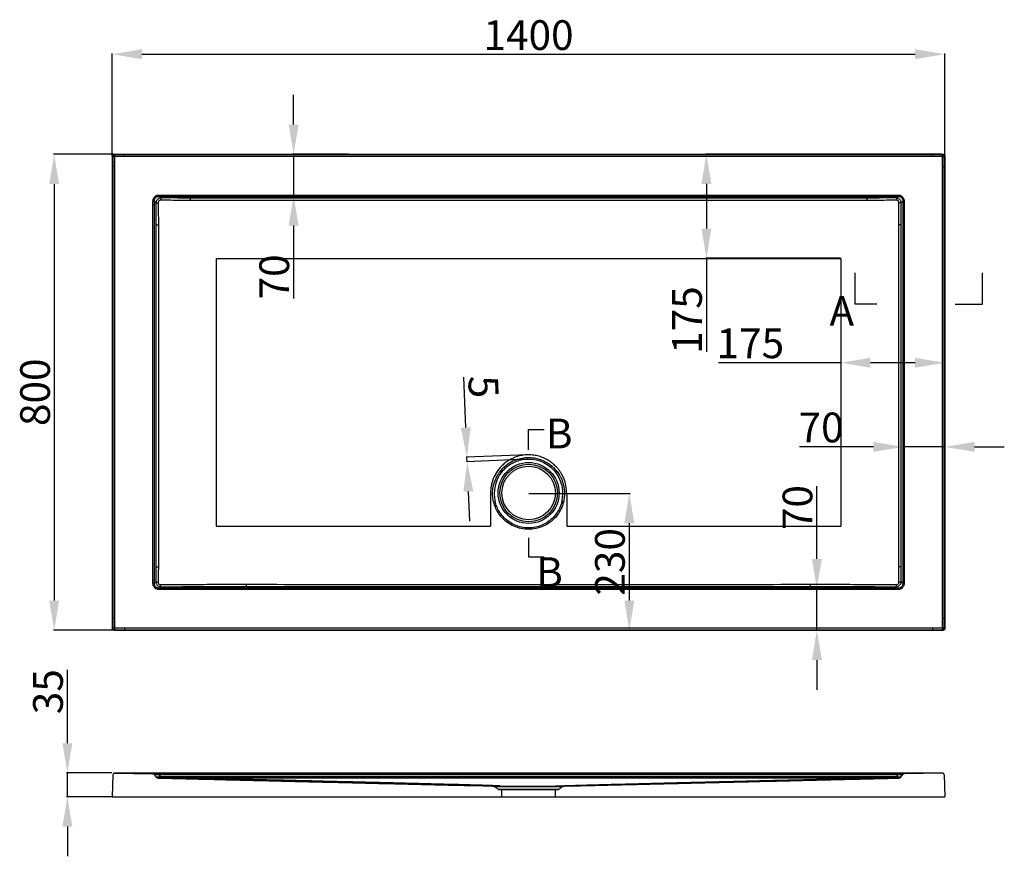
# Model space of a CAD drawing. Units: millimetres. Extents: x 1262 to 4405, y 831 to 3273.
# Drawn here: x 1305 to 2961, y 1867 to 3273 of the extents above; entities that cross this region are included whole.
import ezdxf

# ---------------------------------------------------------------- set-up
doc = ezdxf.new("R2010")
doc.units = ezdxf.units.MM
doc.styles.get("Standard").update_dxf_attribs({"font": 'arial.ttf'})
doc.dimstyles.new('ISO-25', dxfattribs={"dimtxt": 40, "dimasz": 30, "dimexe": 1.25, "dimexo": 0.625, "dimtad": 1, "dimdsep": 46, "dimtxsty": 'Standard', "dimcen": 2.5, "dimadec": 0, "dimazin": 0, "dimtfac": 1, "dimtmove": 0, "dimatfit": 3, "dimfxl": 0, "dimarcsym": 0})

# ---------------------------------------------------------------- blocks, each defined once
blk = doc.blocks.new('*D24')
at = {"color": 0, "lineweight": -2}
for p, q in [((2161.6, 2476.5), (2331.7, 2476.5)), ((2330.5, 2296.5), (2330.5, 2426.5)), ((2161.6, 2246.5), (2331.7, 2246.5))]:
    blk.add_line(p, q, dxfattribs=at)
at = {"color": 0}
for points in [[(2322.1, 2426.5), (2338.8, 2426.5), (2330.5, 2476.5)], [(2322.1, 2296.5), (2338.8, 2296.5), (2330.5, 2246.5)]]:
    blk.add_solid(points, dxfattribs=at)
at = {"layer": 'Defpoints', "color": 0}
for p in [(2161, 2476.5), (2330.5, 2476.5), (2161, 2246.5)]:
    blk.add_point(p, dxfattribs=at)
at = {"color": 0, "insert": (2304.3, 2361.5), "char_height": 50, "attachment_point": 5, "rotation": 90}
blk.add_mtext('230', dxfattribs=at)
blk = doc.blocks.new('*D25')
at = {"color": 0, "lineweight": -2}
for p, q in [((2645.8, 2366.5), (2645.8, 2488.8)), ((2462.6, 2316.5), (2647.1, 2316.5)), ((2645.8, 2246.5), (2645.8, 2316.5)), ((2462.6, 2246.5), (2647.1, 2246.5)), ((2645.8, 2196.5), (2645.8, 2146.5))]:
    blk.add_line(p, q, dxfattribs=at)
at = {"color": 0}
for points in [[(2637.5, 2366.5), (2654.2, 2366.5), (2645.8, 2316.5)], [(2637.5, 2196.5), (2654.2, 2196.5), (2645.8, 2246.5)]]:
    blk.add_solid(points, dxfattribs=at)
at = {"layer": 'Defpoints', "color": 0}
for p in [(2462, 2316.5), (2645.8, 2316.5), (2462, 2246.5)]:
    blk.add_point(p, dxfattribs=at)
at = {"color": 0, "insert": (2619.7, 2452.7), "char_height": 50, "attachment_point": 5, "rotation": 90}
blk.add_mtext('70', dxfattribs=at)
blk = doc.blocks.new('*D26')
at = {"color": 0, "lineweight": -2}
for p, q in [((2741, 2554.7), (2616.7, 2554.7)), ((2791, 2400.2), (2791, 2556)), ((2861, 2554.7), (2791, 2554.7)), ((2861, 2400.2), (2861, 2556)), ((2911, 2554.7), (2961, 2554.7))]:
    blk.add_line(p, q, dxfattribs=at)
at = {"color": 0}
for points in [[(2741, 2563.1), (2741, 2546.4), (2791, 2554.7)], [(2911, 2563.1), (2911, 2546.4), (2861, 2554.7)]]:
    blk.add_solid(points, dxfattribs=at)
at = {"layer": 'Defpoints', "color": 0}
for p in [(2791, 2554.7), (2791, 2399.6), (2861, 2399.6)]:
    blk.add_point(p, dxfattribs=at)
at = {"color": 0, "insert": (2652.9, 2580.9), "char_height": 50, "attachment_point": 5}
blk.add_mtext('70', dxfattribs=at)
blk = doc.blocks.new('*D27')
at = {"color": 0, "lineweight": -2}
for p, q in [((1766, 3096.5), (1766, 3146.5)), ((1858.1, 3046.5), (1764.8, 3046.5)), ((1766, 3046.5), (1766, 2976.5)), ((1858.1, 2976.5), (1764.8, 2976.5)), ((1766, 2926.5), (1766, 2804.2))]:
    blk.add_line(p, q, dxfattribs=at)
at = {"color": 0}
for points in [[(1757.7, 3096.5), (1774.4, 3096.5), (1766, 3046.5)], [(1757.7, 2926.5), (1774.4, 2926.5), (1766, 2976.5)]]:
    blk.add_solid(points, dxfattribs=at)
at = {"layer": 'Defpoints', "color": 0}
for p in [(1858.7, 3046.5), (1766, 2976.5), (1858.7, 2976.5)]:
    blk.add_point(p, dxfattribs=at)
at = {"color": 0, "insert": (1739.9, 2840.4), "char_height": 50, "attachment_point": 5, "rotation": 90}
blk.add_mtext('70', dxfattribs=at)
blk = doc.blocks.new('*D28')
at = {"color": 0, "lineweight": -2}
for p, q in [((1385.6, 2056.7), (1385.6, 2179.9)), ((1460.4, 2006.7), (1384.3, 2006.7)), ((1385.6, 1966.7), (1385.6, 2006.7)), ((1460.4, 1966.7), (1384.3, 1966.7)), ((1385.6, 1916.7), (1385.6, 1866.7))]:
    blk.add_line(p, q, dxfattribs=at)
at = {"color": 0}
for points in [[(1377.2, 2056.7), (1393.9, 2056.7), (1385.6, 2006.7)], [(1377.2, 1916.7), (1393.9, 1916.7), (1385.6, 1966.7)]]:
    blk.add_solid(points, dxfattribs=at)
at = {"layer": 'Defpoints', "color": 0}
for p in [(1385.6, 2006.7), (1461, 2006.7), (1461, 1966.7)]:
    blk.add_point(p, dxfattribs=at)
at = {"color": 0, "insert": (1359.4, 2143.3), "char_height": 50, "attachment_point": 5, "rotation": 90}
blk.add_mtext('35', dxfattribs=at)
blk = doc.blocks.new('*D40')
at = {"color": 0, "lineweight": -2}
for p, q in [((2855.5, 3046.6), (2458.9, 3046.6)), ((2460.1, 2996.6), (2460.1, 2921.6)), ((2685.5, 2871.6), (2458.9, 2871.6)), ((2460.1, 2871.6), (2460.1, 2714.2))]:
    blk.add_line(p, q, dxfattribs=at)
at = {"color": 0}
for points in [[(2451.8, 2996.6), (2468.5, 2996.6), (2460.1, 3046.6)], [(2451.8, 2921.6), (2468.5, 2921.6), (2460.1, 2871.6)]]:
    blk.add_solid(points, dxfattribs=at)
at = {"layer": 'Defpoints', "color": 0}
for p in [(2460.1, 3046.6), (2856.1, 3046.6), (2686.1, 2871.6)]:
    blk.add_point(p, dxfattribs=at)
at = {"color": 0, "insert": (2434, 2767.9), "char_height": 50, "attachment_point": 5, "rotation": 90}
blk.add_mtext('175', dxfattribs=at)
blk = doc.blocks.new('*D41')
at = {"color": 0, "lineweight": -2}
for p, q in [((2861.1, 2906.6), (2861.1, 2694.8)), ((2686, 2736.6), (2686, 2694.8)), ((2686, 2696.1), (2480.3, 2696.1)), ((2811.1, 2696.1), (2736, 2696.1))]:
    blk.add_line(p, q, dxfattribs=at)
at = {"color": 0}
for points in [[(2736, 2704.4), (2736, 2687.8), (2686, 2696.1)], [(2811.1, 2704.4), (2811.1, 2687.8), (2861.1, 2696.1)]]:
    blk.add_solid(points, dxfattribs=at)
at = {"layer": 'Defpoints', "color": 0}
for p in [(2861.1, 2907.2), (2686, 2737.2), (2861.1, 2696.1)]:
    blk.add_point(p, dxfattribs=at)
at = {"color": 0, "insert": (2534, 2722.3), "char_height": 50, "attachment_point": 5}
blk.add_mtext('175', dxfattribs=at)
blk = doc.blocks.new('*D42')
at = {"color": 0, "lineweight": -2}
for p, q in [((2055.4, 2587.3), (2052, 2671.7)), ((2159.6, 2541.5), (2056.2, 2537.3)), ((2159.9, 2533.8), (2056.5, 2529.7)), ((2057.7, 2529.7), (2057.4, 2537.4)), ((2059.7, 2479.8), (2061.7, 2429.8))]:
    blk.add_line(p, q, dxfattribs=at)
at = {"color": 0}
for points in [[(2063.7, 2587.7), (2047.1, 2587), (2057.4, 2537.4)], [(2068.1, 2480.1), (2051.4, 2479.4), (2057.7, 2529.7)]]:
    blk.add_solid(points, dxfattribs=at)
at = {"layer": 'Defpoints', "color": 0}
for p in [(2160.2, 2541.5), (2160.5, 2533.9), (2057.7, 2529.7)]:
    blk.add_point(p, dxfattribs=at)
at = {"color": 0, "insert": (2078.8, 2655.5), "char_height": 50, "attachment_point": 5, "rotation": 272.2944}
blk.add_mtext('5', dxfattribs=at)

msp = doc.modelspace()

# ---------------------------------------------------------------- linework, layer by layer
at = {"color": 0}
for p, q in [((1461.018, 3044.135), (1461.018, 3215.894)), ((1511.018, 3214.644), (2811.018, 3214.644)), ((2861.018, 3044.135), (2861.018, 3215.894)), ((1463.392, 3046.509), (1362.125, 3046.509)), ((1363.375, 2996.509), (1363.375, 2296.509)), ((2710.473, 2794.826), (2710.473, 2847.381)), ((2924.303, 2794.826), (2924.303, 2847.381)), ((2746.903, 2794.826), (2710.473, 2794.826)), ((2878.369, 2794.826), (2924.303, 2794.826)), ((2161.018, 2583.903), (2187.305, 2583.903)), ((2161.018, 2549.891), (2161.018, 2583.903)), ((2161.05, 2401.677), (2161.05, 2369.666)), ((2161.05, 2369.666), (2187.337, 2369.666)), ((1463.392, 2246.509), (1362.125, 2246.509))]:
    msp.add_line(p, q, dxfattribs=at)
at = {"color": 0, "linetype": 'Continuous'}
for p, q in [((1464.988, 3045.538), (1464.017, 3046.509)), ((1464.017, 3046.509), (2858.019, 3046.509)), ((2857.048, 3045.538), (2858.019, 3046.509)), ((1461.018, 3043.51), (1461.018, 2249.508)), ((1461.989, 3042.539), (1461.018, 3043.51)), ((1481.525, 3042.477), (1481.525, 3045.54)), ((2840.511, 3045.54), (1481.525, 3045.54)), ((2840.511, 3042.477), (1481.525, 3042.477)), ((2840.511, 3042.477), (2840.511, 3045.54)), ((2860.047, 3042.539), (2861.018, 3043.51)), ((2861.018, 3043.51), (2861.018, 2249.508)), ((1461.987, 3026.002), (1461.987, 2267.016)), ((1465.05, 3026.002), (1461.987, 3026.002)), ((1465.05, 3026.002), (1465.05, 2267.016)), ((2856.986, 3026.002), (2860.049, 3026.002)), ((2856.986, 2267.016), (2856.986, 3026.002)), ((2860.049, 2267.016), (2860.049, 3026.002)), ((1534.387, 2965.002), (1531.883, 2967.506)), ((1542.514, 2973.147), (1540.021, 2975.644)), ((1545.99, 2978.012), (1545.99, 2975.635)), ((1545.99, 2978.012), (2776.046, 2978.012)), ((1545.99, 2975.635), (2776.046, 2975.635)), ((1591.966, 2972.95), (1591.966, 2969.03)), ((2730.07, 2972.95), (2730.07, 2969.03)), ((2776.046, 2978.012), (2776.046, 2975.635)), ((2779.518, 2973.147), (2782.015, 2975.644)), ((2787.648, 2965.002), (2790.152, 2967.506)), ((1529.515, 2331.481), (1529.515, 2961.537)), ((1529.515, 2961.537), (1531.892, 2961.537)), ((1531.892, 2331.481), (1531.892, 2961.537)), ((2792.521, 2961.537), (2790.144, 2961.537)), ((2790.144, 2961.537), (2790.144, 2331.481)), ((2792.521, 2961.537), (2792.521, 2331.481)), ((1534.565, 2927.849), (1538.517, 2927.849)), ((2787.471, 2927.849), (2783.519, 2927.849)), ((2112.907, 2513.131), (2115.04, 2511.506)), ((2114.378, 2514.987), (2116.447, 2513.282)), ((2207.691, 2514.946), (2205.621, 2513.243)), ((2209.106, 2513.16), (2206.975, 2511.534)), ((2102.289, 2462.183), (2104.871, 2462.814)), ((2102.402, 2461.73), (2102.289, 2462.183)), ((2102.402, 2461.73), (2104.979, 2462.377)), ((2219.634, 2461.729), (2217.056, 2462.377)), ((2219.747, 2462.184), (2217.165, 2462.814)), ((2219.747, 2462.184), (2219.634, 2461.73)), ((1534.566, 2353.274), (1538.515, 2353.274)), ((2787.47, 2353.274), (2783.52, 2353.274)), ((1529.515, 2331.481), (1531.892, 2331.481)), ((1531.883, 2325.512), (1534.167, 2327.795)), ((1540.021, 2317.375), (1542.199, 2319.552)), ((1686.799, 2320.205), (1686.798, 2323.742)), ((2635.237, 2320.205), (2635.238, 2323.742)), ((2779.834, 2319.552), (2782.015, 2317.375)), ((2787.869, 2327.795), (2790.152, 2325.512)), ((2792.521, 2331.481), (2790.144, 2331.481)), ((1545.99, 2315.006), (1545.99, 2317.383)), ((2776.046, 2317.383), (1545.99, 2317.383)), ((2776.046, 2315.006), (1545.99, 2315.006)), ((2776.046, 2315.006), (2776.046, 2317.383)), ((1465.05, 2267.016), (1461.987, 2267.016)), ((2856.986, 2267.016), (2860.049, 2267.016)), ((1461.989, 2250.479), (1461.018, 2249.508)), ((1464.988, 2247.48), (1464.017, 2246.509)), ((1464.017, 2246.509), (2858.019, 2246.509)), ((1481.525, 2250.541), (1481.525, 2247.478)), ((1481.525, 2250.541), (2840.511, 2250.541)), ((1481.525, 2247.478), (2840.511, 2247.478)), ((2840.511, 2250.541), (2840.511, 2247.478)), ((2857.048, 2247.48), (2858.019, 2246.509)), ((2860.047, 2250.479), (2861.018, 2249.508)), ((1461.987, 2003.657), (1461.018, 1966.664)), ((1465.05, 2006.578), (1529.515, 2005.196)), ((2840.511, 2006.578), (1481.525, 2006.578)), ((1481.525, 2006.578), (1545.99, 2005.196)), ((1534.566, 2000.197), (1531.892, 2003.941)), ((1542.514, 2000.457), (1540.021, 2003.952)), ((1545.99, 2005.196), (1545.99, 2003.941)), ((1545.99, 2005.196), (2776.046, 2005.196)), ((1545.99, 2003.941), (2776.046, 2003.941)), ((2840.511, 2006.578), (2776.046, 2005.196)), ((2776.046, 2005.196), (2776.046, 2003.941)), ((2779.518, 2000.457), (2782.015, 2003.952)), ((2782.003, 2005.208), (2782.007, 2005.048)), ((2782.007, 2005.048), (2782.015, 2003.952)), ((2787.47, 2000.197), (2790.144, 2003.941)), ((2856.986, 2006.578), (2792.521, 2005.196)), ((2860.049, 2003.657), (2861.018, 1966.664)), ((1591.966, 2000.182), (1591.966, 1998.091)), ((2730.07, 2000.182), (2730.07, 1998.091)), ((2068.505, 1985.463), (2100.572, 1984.699)), ((2103.226, 1983.86), (2116.447, 1983.852)), ((2109.76, 1979.504), (2212.276, 1979.504)), ((2112.533, 1978.664), (2209.502, 1978.664)), ((2113.011, 1984.691), (2114.221, 1984.692)), ((2205.621, 1983.852), (2218.81, 1983.86)), ((2207.691, 1984.691), (2209.106, 1984.691)), ((1461.018, 1966.664), (2861.018, 1966.664))]:
    msp.add_line(p, q, dxfattribs=at)
at = {"color": 1, "linetype": 'Continuous'}
for p, q in [((1636.018, 2871.509), (1636.018, 2421.509)), ((1636.018, 2871.509), (2686.018, 2871.509)), ((2686.018, 2871.509), (2686.018, 2421.509)), ((1636.018, 2421.509), (2097.145, 2421.509)), ((2225.144, 2421.509), (2686.018, 2421.509))]:
    msp.add_line(p, q, dxfattribs=at)
at = {"color": 1}
for p, q in [((2097.145, 2477.287), (2097.145, 2421.509)), ((2225.144, 2476.372), (2225.144, 2421.509))]:
    msp.add_line(p, q, dxfattribs=at)
at = {"color": 0, "linetype": 'Continuous'}
msp.add_lwpolyline([(1540.032, 2005.208), (1540.029, 2005.048), (1540.021, 2003.952)], dxfattribs=at)
for radius in [51.26, 48.486, 45]:
    msp.add_circle((2161.149, 2477.287), radius, dxfattribs=at)
for centre, radius, start, end in [((2161.018, 2476.509), 57.782, 140.47537, 194.153735), ((2161.018, 2476.509), 57.793, 345.845585, 39.47432), ((1464.985, 2003.578), 3, 88.772421, 178.5), ((1529.45, 2002.197), 3, 35.537678, 88.772421), ((2792.585, 2002.197), 3, 91.227579, 144.462322), ((2857.05, 2003.578), 3, 1.5, 91.227579)]:
    msp.add_arc(centre, radius, start, end, dxfattribs=at)
at = {"color": 1, "linetype": 'Continuous'}
msp.add_arc((2161.149, 2477.287), 64, 359.369547, 22.789894, dxfattribs=at)
at = {"color": 0, "linetype": 'Continuous'}
for points, start_tangent, end_tangent in [([(1461.018, 3043.51), (1461.896, 3045.631), (1464.017, 3046.509)], (0, 1), (1, 0)), ([(2858.019, 3046.509), (2860.14, 3045.631), (2861.018, 3043.51)], (1, 0), (0, -1)), ([(1461.989, 3042.539), (1461.987, 3034.271), (1461.987, 3026.002)], (-0.00028049, -0.99999996), (0, -1)), ([(1464.988, 3045.538), (1463.736, 3045.263), (1462.556, 3044.292), (1461.989, 3042.539)], (-0.99999977, -0.00068523), (-0.00068523, -0.99999977)), ([(1465.02, 3042.507), (1463.529, 3042.511), (1461.989, 3042.539)], (-0.99664659, -0.08182651), (-0.38709088, -0.92204157)), ([(1465.02, 3042.507), (1465.015, 3043.998), (1464.988, 3045.538)], (0.08183076, 0.99664624), (0.92206034, 0.38704616)), ([(1481.525, 3045.54), (1476.012, 3045.54), (1470.5, 3045.539), (1464.988, 3045.538)], (-1, 0), (-0.99999996, -0.00028049)), ([(1481.525, 3042.477), (1476.023, 3042.488), (1470.521, 3042.497), (1465.02, 3042.507)], (-0.99999811, 0.00194634), (-0.99999861, 0.0016663)), ([(1465.02, 3042.507), (1465.034, 3034.255), (1465.05, 3026.002)], (0.0016663, -0.99999861), (0.00194634, -0.99999811)), ([(2857.048, 3045.538), (2848.78, 3045.54), (2840.511, 3045.54)], (-0.99999996, 0.00028049), (-1, 0)), ([(2857.016, 3042.507), (2848.764, 3042.493), (2840.511, 3042.477)], (-0.99999861, -0.0016663), (-0.99999811, -0.00194634)), ([(2857.016, 3042.507), (2857.02, 3043.998), (2857.048, 3045.538)], (-0.08182651, 0.99664659), (-0.92204157, 0.38709088)), ([(2856.986, 3026.002), (2856.996, 3031.504), (2857.006, 3037.005), (2857.016, 3042.507)], (0.00194634, 0.99999811), (0.0016663, 0.99999861)), ([(2857.016, 3042.507), (2858.506, 3042.511), (2860.047, 3042.539)], (0.99664624, -0.08183076), (0.38704616, -0.92206034)), ([(2860.047, 3042.539), (2859.772, 3043.791), (2858.801, 3044.971), (2857.048, 3045.538)], (-0.00068523, 0.99999977), (-0.99999977, 0.00068523)), ([(2860.049, 3026.002), (2860.049, 3031.515), (2860.048, 3037.027), (2860.047, 3042.539)], (0, 1), (-0.00028049, 0.99999996)), ([(1529.495, 2967.495), (1529.555, 2968.842), (1529.736, 2970.072), (1530.402, 2972.227), (1531.405, 2974.011), (1532.707, 2975.471), (1534.319, 2976.636), (1536.265, 2977.485), (1538.644, 2977.968), (1540.032, 2978.032)], (-0.0047611, 0.99998867), (0.99998867, -0.00476057)), ([(1529.495, 2967.495), (1531.233, 2967.502), (1531.883, 2967.509)], (0.9999959, 0.00286243), (0.99989146, 0.01473313)), ([(1529.515, 2961.537), (1529.507, 2964.516), (1529.495, 2967.495)], (-0.00194634, 0.99999811), (-0.0047399, 0.99998877)), ([(1531.883, 2967.506), (1531.936, 2969.63), (1532.365, 2971.379), (1533.096, 2972.801), (1534.092, 2973.937), (1535.363, 2974.812), (1536.928, 2975.405), (1540.021, 2975.644)], (-0.07336625, 0.99730507), (0.99730508, -0.07336599)), ([(1531.892, 2961.537), (1531.89, 2964.522), (1531.883, 2967.506)], (0, 1), (-0.00279346, 0.9999961)), ([(1542.515, 2973.147), (1540.474, 2972.635), (1538.706, 2971.766), (1537.036, 2970.426), (1535.61, 2968.564), (1535.067, 2967.478), (1534.655, 2966.297), (1534.387, 2965.002)], (-0.99044286, -0.13792368), (-0.13713702, -0.99055209)), ([(1534.387, 2965.002), (1536.857, 2965.05), (1538.391, 2965.068)], (0.99960319, 0.02816846), (0.99995304, 0.00969104)), ([(1534.387, 2965.002), (1534.486, 2952.605), (1534.545, 2940.22), (1534.565, 2927.849)], (0.00951972, -0.99995469), (0.00000349, -1)), ([(1542.463, 2969.157), (1540.814, 2968.883), (1539.48, 2968.028), (1538.577, 2966.464), (1538.391, 2965.068)], (-0.99997901, 0.00647862), (0.00811367, -0.99996708)), ([(1538.391, 2965.068), (1538.472, 2952.649), (1538.514, 2940.242), (1538.517, 2927.849)], (0.0081084, -0.99996713), (-0.00140099, -0.99999902)), ([(1540.032, 2978.032), (1540.025, 2976.294), (1540.018, 2975.644)], (-0.00286212, -0.9999959), (-0.01473406, -0.99989145)), ([(1540.021, 2975.644), (1543.005, 2975.637), (1545.99, 2975.635)], (0.9999961, -0.00279347), (1, 0)), ([(1540.032, 2978.032), (1543.011, 2978.02), (1545.99, 2978.012)], (0.99998877, -0.0047399), (0.99999811, -0.00194634)), ([(1542.517, 2973.147), (1542.478, 2970.686), (1542.463, 2969.157)], (-0.02337742, -0.99972671), (-0.0080727, -0.99996742)), ([(1591.966, 2969.03), (1575.492, 2969.029), (1558.99, 2969.071), (1542.463, 2969.157)], (-0.99999902, -0.00139843), (-0.99997888, 0.00649891)), ([(1591.966, 2972.95), (1575.51, 2972.972), (1559.027, 2973.038), (1542.514, 2973.147)], (-1, 0.00000735), (-0.9999688, 0.00789941)), ([(2730.07, 2972.95), (2359.189, 2972.948), (1969.214, 2972.948), (1591.966, 2972.95)], (-1, -0.00000736), (-1, 0.00000736)), ([(2730.07, 2969.03), (2359.189, 2969.034), (1969.214, 2969.034), (1591.966, 2969.03)], (-1, 0.00001312), (-1, -0.00001312)), ([(2779.518, 2973.147), (2763.009, 2973.038), (2746.526, 2972.972), (2730.07, 2972.95)], (-0.9999688, -0.00789941), (-1, -0.00000735)), ([(2779.573, 2969.157), (2763.045, 2969.071), (2746.544, 2969.029), (2730.07, 2969.03)], (-0.99997888, -0.00649891), (-0.99999902, 0.00139843)), ([(2776.046, 2978.012), (2779.025, 2978.02), (2782.003, 2978.032)], (0.99999811, 0.00194634), (0.99998877, 0.0047399)), ([(2776.046, 2975.635), (2779.03, 2975.637), (2782.015, 2975.644)], (1, 0), (0.9999961, 0.00279346)), ([(2787.648, 2965.002), (2787.139, 2967.048), (2786.272, 2968.818), (2784.936, 2970.49), (2783.077, 2971.919), (2781.993, 2972.465), (2780.813, 2972.878), (2779.518, 2973.147)], (-0.13680538, 0.99059795), (-0.99040794, 0.13817419)), ([(2779.518, 2973.147), (2779.558, 2970.686), (2779.573, 2969.157)], (0.02337657, -0.99972673), (0.00807317, -0.99996741)), ([(2783.644, 2965.068), (2783.374, 2966.72), (2782.524, 2968.06), (2780.966, 2968.968), (2779.573, 2969.157)], (0.00808863, 0.99996729), (-0.99997884, -0.00650469)), ([(2782.003, 2978.032), (2783.351, 2977.972), (2784.581, 2977.791), (2786.735, 2977.125), (2788.52, 2976.122), (2789.98, 2974.82), (2791.145, 2973.208), (2791.994, 2971.261), (2792.477, 2968.883), (2792.541, 2967.495)], (0.99998867, 0.0047611), (-0.00476057, -0.99998867)), ([(2782.003, 2978.032), (2782.011, 2976.294), (2782.018, 2975.644)], (0.00286243, -0.9999959), (0.01473313, -0.99989146)), ([(2782.015, 2975.644), (2784.139, 2975.591), (2785.887, 2975.161), (2787.31, 2974.431), (2788.446, 2973.435), (2789.321, 2972.164), (2789.913, 2970.599), (2790.152, 2967.506)], (0.99730506, 0.07336625), (-0.07336598, -0.99730509)), ([(2783.519, 2927.849), (2783.521, 2940.242), (2783.563, 2952.649), (2783.644, 2965.068)], (-0.00140099, 0.99999902), (0.00810839, 0.99996713)), ([(2787.648, 2965.002), (2785.179, 2965.05), (2783.644, 2965.068)], (-0.99960317, 0.02816928), (-0.99995305, 0.00969058)), ([(2787.471, 2927.849), (2787.49, 2940.22), (2787.55, 2952.605), (2787.648, 2965.002)], (0.00000349, 1), (0.00951972, 0.99995469)), ([(2790.152, 2967.506), (2790.146, 2964.522), (2790.144, 2961.537)], (-0.00279347, -0.9999961), (0, -1)), ([(2792.541, 2967.495), (2790.803, 2967.502), (2790.152, 2967.509)], (-0.9999959, 0.00286212), (-0.99989145, 0.01473406)), ([(2792.541, 2967.495), (2792.529, 2964.516), (2792.521, 2961.537)], (-0.0047399, -0.99998877), (-0.00194634, -0.99999811)), ([(1534.565, 2927.849), (1534.566, 2738.216), (1534.566, 2546.766), (1534.566, 2353.274)], (0.0000035, -1), (-0.00000133, -1)), ([(1538.517, 2927.849), (1538.516, 2738.216), (1538.515, 2546.766), (1538.515, 2353.274)], (-0.0000062, -1), (0.00000235, -1)), ([(2783.52, 2353.274), (2783.52, 2546.993), (2783.52, 2738.501), (2783.519, 2927.849)], (0.00000235, 1), (-0.0000062, 1)), ([(2787.47, 2353.274), (2787.47, 2546.993), (2787.47, 2738.501), (2787.471, 2927.849)], (-0.00000133, 1), (0.0000035, 1)), ([(2114.223, 2514.87), (2121.627, 2522.371), (2130.336, 2528.591), (2140.016, 2533.181), (2150.341, 2535.99), (2161.018, 2536.938)], (0.63697712, 0.77088271), (1, 0.00009444)), ([(2116.447, 2513.282), (2123.367, 2520.349), (2131.684, 2526.307), (2140.933, 2530.71), (2150.806, 2533.408), (2161.018, 2534.319)], (0.63605836, 0.77164095), (1, 0.00007785)), ([(2161.018, 2536.938), (2174.241, 2535.478), (2186.823, 2531.166), (2198.152, 2524.214), (2207.691, 2514.946)], (0.99999997, -0.00025124), (0.63638336, -0.77137294)), ([(2161.018, 2534.319), (2173.665, 2532.916), (2185.693, 2528.777), (2196.514, 2522.113), (2205.621, 2513.243)], (0.99999998, -0.00020755), (0.63545007, -0.77214196)), ([(2102.289, 2462.183), (2100.78, 2471.46), (2100.662, 2479.858), (2101.553, 2487.381), (2103.162, 2494.038), (2105.256, 2499.863), (2107.656, 2504.929), (2110.234, 2509.319), (2113.037, 2513.301)], (-0.23665095, 0.97159473), (0.60526983, 0.79602038)), ([(2113.011, 2513.301), (2113.885, 2514.381), (2114.126, 2514.901)], (0.65206727, 0.75816112), (0.30462106, 0.95247363)), ([(2207.691, 2514.946), (2209.106, 2513.161)], (0.63543548, -0.77215397), (0.60655995, -0.79503775)), ([(2209.106, 2513.161), (2211.393, 2509.944), (2213.639, 2506.279), (2215.799, 2502.084), (2217.793, 2497.277), (2219.508, 2491.783), (2220.788, 2485.544), (2221.432, 2478.544), (2221.193, 2470.766), (2219.747, 2462.184)], (0.6057589, -0.79564826), (-0.23665342, -0.97159413)), ([(2161.018, 2416.38), (2148.54, 2417.642), (2136.422, 2421.489), (2125.466, 2427.746), (2116.348, 2435.861), (2109.675, 2444.65), (2105.179, 2453.378), (2102.402, 2461.73)], (-0.99999994, 0.00034379), (-0.2454772, 0.96940236)), ([(2161.018, 2418.457), (2149.003, 2419.754), (2137.389, 2423.613), (2126.933, 2429.738), (2118.247, 2437.579), (2111.896, 2446.022), (2107.619, 2454.385), (2104.979, 2462.377)], (-0.99999996, 0.00027637), (-0.2437752, 0.96983177)), ([(2217.056, 2462.377), (2213.095, 2451.422), (2207.377, 2441.951), (2200.593, 2434.317), (2192.61, 2428.004), (2183.433, 2423.079), (2172.588, 2419.66), (2161.018, 2418.457)], (-0.24384965, -0.96981305), (-0.99999998, -0.00021485)), ([(2219.634, 2461.73), (2215.466, 2450.283), (2209.457, 2440.408), (2202.332, 2432.476), (2193.955, 2425.963), (2184.345, 2420.95), (2173.033, 2417.549), (2161.018, 2416.38)], (-0.24556229, -0.96938081), (-0.99999996, -0.00027421)), ([(1534.566, 2353.274), (1534.521, 2344.743), (1534.387, 2336.25), (1534.167, 2327.795)], (-0.00000151, -1), (-0.03121462, -0.9995127)), ([(1538.515, 2353.274), (1538.487, 2344.67), (1538.37, 2336.105), (1538.166, 2327.579)], (0.00192381, -0.99999815), (-0.02903154, -0.9995785)), ([(2783.87, 2327.579), (2783.666, 2336.105), (2783.549, 2344.67), (2783.52, 2353.274)], (-0.02903156, 0.9995785), (0.00192381, 0.99999815)), ([(2787.869, 2327.795), (2787.649, 2336.25), (2787.515, 2344.743), (2787.47, 2353.274)], (-0.03121464, 0.9995127), (-0.00000151, 1)), ([(1540.032, 2314.986), (1538.64, 2315.051), (1537.39, 2315.24), (1535.25, 2315.915), (1533.477, 2316.924), (1532.022, 2318.236), (1530.867, 2319.853), (1530.023, 2321.818), (1529.555, 2324.174), (1529.495, 2325.523)], (-0.99998866, -0.0047615), (0.00476051, 0.99998867)), ([(1529.495, 2325.523), (1529.507, 2328.502), (1529.515, 2331.481)], (0.0047399, 0.99998877), (0.00194634, 0.99999811)), ([(1529.495, 2325.523), (1531.233, 2325.516), (1531.883, 2325.509)], (0.9999959, -0.00286212), (0.99989145, -0.01473406)), ([(1540.021, 2317.375), (1537.844, 2317.435), (1536.108, 2317.872), (1534.695, 2318.608), (1533.564, 2319.613), (1532.698, 2320.887), (1532.11, 2322.469), (1531.883, 2325.512)], (-0.99730502, -0.07336687), (0.07336515, 0.99730515)), ([(1531.883, 2325.512), (1531.89, 2328.496), (1531.892, 2331.481)], (0.00279347, 0.9999961), (0, 1)), ([(1534.167, 2327.795), (1534.657, 2325.701), (1535.504, 2323.912), (1536.813, 2322.231), (1538.656, 2320.786), (1539.74, 2320.234), (1540.915, 2319.819), (1542.199, 2319.552)], (0.12277364, -0.9924347), (0.99049538, -0.13754601)), ([(1534.167, 2327.795), (1536.633, 2327.638), (1538.166, 2327.579)], (0.99575461, -0.09204759), (0.99949545, -0.03176248)), ([(1538.166, 2327.579), (1538.266, 2326.374), (1538.87, 2324.921), (1540.17, 2323.79), (1542.139, 2323.362)], (-0.02902043, -0.99957882), (0.99997557, 0.0069894)), ([(1542.139, 2323.362), (1590.449, 2323.629), (1638.694, 2323.756), (1686.798, 2323.742)], (0.99997559, 0.00698775), (0.9999985, -0.00173448)), ([(1542.199, 2319.552), (1542.156, 2321.9), (1542.139, 2323.362)], (-0.02621943, 0.99965621), (-0.00950378, 0.99995484)), ([(1542.199, 2319.552), (1590.488, 2319.911), (1638.714, 2320.128), (1686.799, 2320.205)], (0.99996074, 0.00886052), (0.99999999, 0.00015622)), ([(1686.798, 2323.742), (1891.52, 2323.681), (2076.875, 2323.639), (2252.281, 2323.64), (2434.938, 2323.682), (2635.238, 2323.742)], (0.99999996, -0.00029025), (0.99999996, 0.00029026)), ([(1686.799, 2320.205), (1891.52, 2320.238), (2076.875, 2320.259), (2252.28, 2320.259), (2434.937, 2320.237), (2635.237, 2320.205)], (0.99999999, 0.00015528), (0.99999999, -0.00015526)), ([(2635.237, 2320.205), (2683.318, 2320.128), (2731.546, 2319.911), (2779.834, 2319.552)], (0.99999999, -0.00015618), (0.99996074, -0.00886051)), ([(2635.238, 2323.742), (2683.338, 2323.756), (2731.585, 2323.629), (2779.897, 2323.362)], (0.9999985, 0.00173452), (0.99997559, -0.00698774)), ([(2779.834, 2319.552), (2781.87, 2320.063), (2783.624, 2320.937), (2785.284, 2322.294), (2786.695, 2324.191), (2787.225, 2325.294), (2787.619, 2326.488), (2787.869, 2327.795)], (0.99054998, 0.13715222), (0.12307601, 0.99239725)), ([(2779.837, 2319.552), (2779.88, 2321.9), (2779.897, 2323.362)], (0.02622064, 0.99965618), (0.0095031, 0.99995484)), ([(2779.897, 2323.362), (2781.531, 2323.642), (2782.847, 2324.524), (2783.504, 2325.533), (2783.87, 2327.579)], (0.99997575, -0.00696465), (-0.02903317, 0.99957845)), ([(2792.541, 2325.523), (2792.481, 2324.176), (2792.3, 2322.946), (2791.634, 2320.791), (2790.631, 2319.007), (2789.328, 2317.547), (2787.716, 2316.382), (2785.77, 2315.533), (2783.391, 2315.05), (2782.003, 2314.986)], (0.00476111, -0.99998867), (-0.99998867, 0.0047605)), ([(2790.152, 2325.512), (2790.099, 2323.388), (2789.67, 2321.639), (2788.94, 2320.217), (2787.943, 2319.08), (2786.673, 2318.206), (2785.107, 2317.613), (2782.015, 2317.375)], (0.07336627, -0.99730506), (-0.99730509, 0.07336593)), ([(2787.869, 2327.795), (2785.403, 2327.638), (2783.87, 2327.579)], (-0.99575458, -0.09204796), (-0.99949545, -0.03176232)), ([(2790.144, 2331.481), (2790.146, 2328.496), (2790.152, 2325.512)], (0, -1), (0.00279346, -0.9999961)), ([(2792.541, 2325.523), (2790.803, 2325.516), (2790.152, 2325.509)], (-0.9999959, -0.00286243), (-0.99989146, -0.01473313)), ([(2792.521, 2331.481), (2792.529, 2328.502), (2792.541, 2325.523)], (0.00194634, -0.99999811), (0.0047399, -0.99998877)), ([(1540.032, 2314.986), (1540.025, 2316.724), (1540.018, 2317.374)], (-0.00286254, 0.9999959), (-0.01473285, 0.99989147)), ([(1545.99, 2317.383), (1543.005, 2317.381), (1540.021, 2317.375)], (-1, 0), (-0.9999961, -0.00279346)), ([(1545.99, 2315.006), (1543.011, 2314.998), (1540.032, 2314.986)], (-0.99999811, -0.00194634), (-0.99998877, -0.0047399)), ([(2782.015, 2317.375), (2779.03, 2317.381), (2776.046, 2317.383)], (-0.9999961, 0.00279347), (-1, 0)), ([(2782.003, 2314.986), (2779.025, 2314.998), (2776.046, 2315.006)], (-0.99998877, 0.0047399), (-0.99999811, 0.00194634)), ([(2782.003, 2314.986), (2782.011, 2316.724), (2782.018, 2317.374)], (0.00286212, 0.9999959), (0.01473406, 0.99989145)), ([(1461.987, 2267.016), (1461.987, 2261.503), (1461.988, 2255.991), (1461.989, 2250.479)], (0, -1), (0.00028049, -0.99999996)), ([(1465.05, 2267.016), (1465.039, 2261.514), (1465.029, 2256.013), (1465.02, 2250.511)], (-0.00194634, -0.99999811), (-0.0016663, -0.99999861)), ([(2857.016, 2250.511), (2857.006, 2256.013), (2856.996, 2261.514), (2856.986, 2267.016)], (-0.0016663, 0.99999861), (-0.00194634, 0.99999811)), ([(2860.047, 2250.479), (2860.048, 2255.991), (2860.049, 2261.503), (2860.049, 2267.016)], (0.00028049, 0.99999996), (0, 1)), ([(1464.017, 2246.509), (1461.896, 2247.387), (1461.018, 2249.508)], (-1, 0), (0, 1)), ([(1465.02, 2250.511), (1463.529, 2250.507), (1461.989, 2250.479)], (-0.99664624, 0.08183076), (-0.38704616, 0.92206034)), ([(1461.989, 2250.479), (1462.264, 2249.227), (1463.235, 2248.047), (1464.988, 2247.48)], (0.00068523, -0.99999977), (0.99999977, -0.00068523)), ([(1465.02, 2250.511), (1465.015, 2249.02), (1464.988, 2247.48)], (0.08182651, -0.99664659), (0.92204157, -0.38709088)), ([(1464.988, 2247.48), (1473.256, 2247.478), (1481.525, 2247.478)], (0.99999996, -0.00028049), (1, 0)), ([(1465.02, 2250.511), (1473.272, 2250.525), (1481.525, 2250.541)], (0.99999861, 0.0016663), (0.99999811, 0.00194634)), ([(2840.511, 2250.541), (2846.013, 2250.53), (2851.514, 2250.521), (2857.016, 2250.511)], (0.99999811, -0.00194634), (0.99999861, -0.0016663)), ([(2840.511, 2247.478), (2846.023, 2247.478), (2851.536, 2247.479), (2857.048, 2247.48)], (1, 0), (0.99999996, 0.00028049)), ([(2857.016, 2250.511), (2857.02, 2249.02), (2857.048, 2247.48)], (-0.08183076, -0.99664624), (-0.92206034, -0.38704616)), ([(2857.016, 2250.511), (2858.506, 2250.507), (2860.047, 2250.479)], (0.99664659, 0.08182651), (0.38709088, 0.92204157)), ([(2857.048, 2247.48), (2858.3, 2247.755), (2859.48, 2248.726), (2860.047, 2250.479)], (0.99999977, 0.00068523), (0.00068523, 0.99999977)), ([(2861.018, 2249.508), (2860.14, 2247.387), (2858.019, 2246.509)], (0, -1), (-1, 0)), ([(1481.525, 2006.578), (1476.023, 2006.588), (1470.521, 2006.617), (1465.02, 2006.667)], (-1, 0.00004171), (-0.99994242, 0.01073152)), ([(1529.495, 2005.208), (1531.405, 2005.223), (1533.473, 2005.223)], (-0.76954113, 0.63859726), (0.99884737, 0.0479992)), ([(1531.883, 2003.952), (1533.561, 2004.354), (1535.363, 2004.317), (1536.106, 2004.28)], (-0.58125607, 0.8137207), (0.99820311, -0.05992123)), ([(1533.473, 2005.223), (1535.247, 2005.221)], (0.99884737, 0.04799919), (0.99990843, -0.01353286)), ([(1535.247, 2005.221), (1536.265, 2005.215)], (0.99990843, -0.01353286), (0.99999997, -0.00023241)), ([(1536.106, 2004.28), (1536.928, 2004.225), (1540.021, 2003.952)], (0.99820311, -0.05992123), (0.99473884, -0.10244334)), ([(1536.265, 2005.215), (1537.392, 2005.217), (1540.032, 2005.208)], (0.99999997, -0.00023242), (0.9999922, -0.00395071)), ([(1540.021, 2003.952), (1543.005, 2003.944), (1545.99, 2003.941)], (0.99999235, -0.00391083), (1, 0)), ([(1540.032, 2005.208), (1543.011, 2005.199), (1545.99, 2005.196)], (0.99999222, -0.00394503), (1, -0.00004171)), ([(2776.046, 2005.196), (2779.025, 2005.199), (2782.003, 2005.208)], (1, 0.00004171), (0.99999222, 0.00394503)), ([(2776.046, 2003.941), (2779.03, 2003.944), (2782.015, 2003.952)], (1, 0), (0.99999235, 0.00391083)), ([(2782.003, 2005.208), (2783.351, 2005.214)], (0.99999219, 0.00395096), (0.99999224, 0.00393846)), ([(2782.015, 2003.952), (2784.139, 2004.15), (2785.887, 2004.276)], (0.9947388, 0.1024437), (0.9989765, 0.04523229)), ([(2783.351, 2005.214), (2784.581, 2005.217), (2785.706, 2005.215)], (0.99999224, 0.00393844), (0.99999998, 0.00020762)), ([(2785.706, 2005.215), (2786.735, 2005.221)], (0.99999998, 0.00020763), (0.999909, 0.01349017)), ([(2785.887, 2004.276), (2787.911, 2004.354), (2790.152, 2003.952)], (0.9989765, 0.04523228), (-0.58125601, -0.81372074)), ([(2786.735, 2005.221), (2788.52, 2005.223), (2790.6, 2005.223), (2791.594, 2005.354)], (0.999909, 0.01349018), (0.99170613, 0.12852604)), ([(2857.016, 2006.667), (2848.764, 2006.6), (2840.511, 2006.578)], (-0.99994242, -0.01073152), (-1, -0.00004171)), ([(1534.566, 2000.197), (1536.293, 1998.685), (1538.515, 1998.105)], (0.58123819, -0.81373347), (0.99971568, -0.02384462)), ([(1537.036, 1999.827), (1534.59, 2000.225)], (-0.99910664, -0.04226018), (-0.75989196, 0.65004939)), ([(1536.857, 1998.616), (1538.391, 1998.354)], (0.94767833, -0.31922685), (0.99991737, -0.01285523)), ([(1538.706, 1999.904), (1537.036, 1999.827)], (-0.99725476, -0.07404697), (-0.99910664, -0.04226017)), ([(1542.463, 1998.364), (1540.814, 1998.379), (1538.4, 1998.339)], (-0.9999391, 0.0110364), (0.53800176, -0.84294372)), ([(1538.515, 1998.105), (1599.426, 1996.652), (1652.283, 1995.391), (1698.671, 1994.285), (1740.147, 1993.295), (1778.267, 1992.386), (1814.591, 1991.52), (1850.51, 1990.663), (1886.374, 1989.808), (1922.183, 1988.954), (1958.113, 1988.097), (1994.312, 1987.233), (2030.447, 1986.371), (2066.035, 1985.522), (2068.505, 1985.463)], (0.99971568, -0.02384462), (0.99971566, -0.02384514)), ([(1542.515, 2000.457), (1540.474, 2000.109), (1538.706, 1999.904)], (-0.98155903, -0.19115928), (-0.99725475, -0.07404698)), ([(1542.517, 2000.457), (1542.478, 1998.629), (1542.359, 1998.448)], (-0.01670039, -0.99986054), (-0.62795665, -0.77824832)), ([(1591.966, 1998.091), (1575.492, 1998.121), (1558.99, 1998.212), (1542.463, 1998.364)], (-1, -0.0000314), (-0.99993909, 0.01103672)), ([(1591.966, 2000.182), (1575.51, 2000.213), (1559.027, 2000.305), (1542.514, 2000.457)], (-1, 0.00001029), (-0.99993885, 0.01105885)), ([(2730.07, 2000.182), (2359.189, 2000.179), (1969.214, 2000.179), (1591.966, 2000.182)], (-1, -0.0000103), (-1, 0.0000103)), ([(2068.531, 1986.363), (2060.806, 1986.579), (2043.325, 1987.055), (2023.931, 1987.569), (2002.782, 1988.118), (1979.658, 1988.708), (1954.246, 1989.347), (1926.18, 1990.045), (1895.149, 1990.81), (1861.428, 1991.634), (1825.293, 1992.511), (1786.389, 1993.449), (1744.175, 1994.463), (1698.093, 1995.565), (1647.575, 1996.769), (1591.966, 1998.091)], (-0.99960031, 0.02827042), (-0.99971866, 0.02371923)), ([(2730.07, 1998.091), (2359.189, 1998.088), (1969.214, 1998.088), (1591.966, 1998.091)], (-1, -0.0000097), (-1, 0.00000969)), ([(2253.53, 1985.463), (2266.223, 1985.766), (2291.373, 1986.366), (2318.148, 1987.005), (2346.4, 1987.679), (2376.252, 1988.391), (2408.333, 1989.156), (2443.311, 1989.99), (2481.495, 1990.901), (2521.179, 1991.847), (2559.922, 1992.771), (2595.931, 1993.63), (2629.509, 1994.431), (2661.373, 1995.191), (2692.218, 1995.927), (2722.559, 1996.651), (2752.84, 1997.373), (2783.52, 1998.105)], (0.99971567, 0.02384479), (0.99971568, 0.02384462)), ([(2253.661, 1986.367), (2264.171, 1986.66), (2276.051, 1986.984), (2289.171, 1987.334), (2303.615, 1987.713), (2319.499, 1988.124), (2337.001, 1988.571), (2356.343, 1989.06), (2377.671, 1989.594), (2401.072, 1990.174), (2426.657, 1990.804), (2454.683, 1991.489), (2485.343, 1992.234), (2518.306, 1993.032), (2553.732, 1993.884), (2592.101, 1994.804), (2633.926, 1995.804), (2679.722, 1996.895), (2730.07, 1998.091)], (0.99960026, 0.0282723), (0.99971866, 0.02371923)), ([(2779.518, 2000.457), (2763.009, 2000.305), (2746.526, 2000.213), (2730.07, 2000.182)], (-0.99993885, -0.01105884), (-1, -0.00001029)), ([(2779.573, 1998.364), (2763.045, 1998.212), (2746.544, 1998.121), (2730.07, 1998.091)], (-0.99993909, -0.01103671), (-1, 0.0000314)), ([(2779.518, 2000.457), (2779.558, 1998.629), (2779.676, 1998.448)], (0.01669979, -0.99986055), (0.62798339, -0.77822674)), ([(2781.993, 2000.05), (2779.518, 2000.457)], (-0.99123933, 0.13207796), (-0.98145647, 0.19168513)), ([(2780.306, 1998.328), (2779.573, 1998.364)], (-0.99622995, 0.08675184), (-0.99993909, -0.0110368)), ([(2782.079, 1998.382), (2780.306, 1998.328)], (-0.9859731, -0.16690427), (-0.99622995, 0.08675185)), ([(2783.652, 1999.876), (2781.993, 2000.05)], (-0.99766377, 0.06831553), (-0.99123933, 0.13207797)), ([(2783.644, 1998.354), (2782.079, 1998.382)], (0.5193548, 0.85455871), (-0.98597311, -0.16690426)), ([(2783.52, 1998.105), (2785.743, 1998.685), (2787.47, 2000.197)], (0.99971568, 0.02384462), (0.58123819, 0.81373347)), ([(2785.179, 1998.616), (2783.644, 1998.354)], (-0.94767827, -0.31922703), (-0.99991737, -0.01285545)), ([(2784.067, 1999.853), (2783.652, 1999.876)], (-0.99904016, 0.04380353), (-0.99766377, 0.06831553)), ([(2786.275, 1999.869), (2785.67, 1999.845), (2784.067, 1999.853)], (-0.99701849, -0.07716302), (-0.99904017, 0.04380349)), ([(2787.648, 2000.447), (2786.275, 1999.869)], (-0.58124373, -0.81372952), (-0.99701849, -0.07716301)), ([(2100.594, 1985.376), (2090.016, 1985.728), (2076.427, 1986.136), (2068.531, 1986.363)], (-0.99932861, 0.03663779), (-0.99960031, 0.02827042)), ([(2100.575, 1984.904), (2098.463, 1984.946)], (-0.99981044, 0.01947029), (-0.99979898, 0.02004983)), ([(2100.572, 1984.699), (2103.226, 1983.86)], (0.9997158, -0.02383955), (0.8320201, -0.55474549)), ([(2100.572, 1984.699), (2102.232, 1984.697), (2103.899, 1984.696), (2105.905, 1984.695), (2108.127, 1984.694), (2110.488, 1984.692), (2113.037, 1984.691)], (0.99999835, -0.00181858), (0.99999993, -0.00036955)), ([(2103.243, 1984.853), (2100.575, 1984.904)], (-0.99982689, 0.0186064), (-0.99981044, 0.01947029)), ([(2101.526, 1985.342), (2100.594, 1985.376)], (-0.99929623, 0.03751062), (-0.99932861, 0.0366378)), ([(2109.878, 1984.979), (2101.526, 1985.342)], (-0.998685, 0.05126657), (-0.99929623, 0.03751061)), ([(2109.76, 1979.504), (2107.585, 1980.954), (2105.407, 1982.406), (2103.226, 1983.86)], (-0.83202249, 0.55474189), (-0.8320201, 0.55474548)), ([(2113.037, 1984.691), (2103.243, 1984.853)], (-0.99989954, 0.01417415), (-0.99982689, 0.01860639)), ([(2109.76, 1979.504), (2111.56, 1978.76), (2112.361, 1978.974)], (0.8320225, -0.55474189), (0.87384803, 0.48619915)), ([(2114.223, 1984.692), (2109.878, 1984.979)], (-0.99596884, 0.08969986), (-0.998685, 0.05126657)), ([(2112.907, 1984.691), (2114.375, 1984.301), (2114.74, 1983.752)], (0.99973414, -0.0230576), (0.31591509, -0.94878747)), ([(2114.223, 1984.692), (2121.627, 1984.695), (2130.336, 1984.699), (2140.016, 1984.704), (2150.341, 1984.707), (2161.018, 1984.708)], (0.99999988, 0.00048075), (1, 0.00000099)), ([(2114.378, 1984.691), (2116.447, 1983.852)], (0.99971153, -0.02401779), (0.75677289, -0.6536779)), ([(2116.018, 1966.664), (2116.018, 1970.664), (2116.019, 1974.664), (2116.02, 1978.664)], (0.00004588, 1), (0.00022874, 0.99999997)), ([(2116.447, 1983.852), (2123.367, 1983.857), (2131.684, 1983.861), (2140.933, 1983.866), (2150.806, 1983.87), (2161.018, 1983.871)], (0.99999985, 0.00053925), (1, 0.00001944)), ([(2161.018, 1984.708), (2174.241, 1984.707), (2186.823, 1984.702), (2198.152, 1984.696), (2207.691, 1984.691)], (1, -0.00000889), (0.99999987, -0.00051465)), ([(2161.018, 1983.871), (2173.665, 1983.869), (2185.693, 1983.864), (2196.514, 1983.858), (2205.621, 1983.852)], (1, -0.00005908), (0.99999988, -0.00049873)), ([(2207.691, 1984.691), (2205.621, 1983.852)], (-0.99971167, -0.02401192), (-0.75702303, -0.6533882)), ([(2206.016, 1978.664), (2206.017, 1974.664), (2206.017, 1970.664), (2206.018, 1966.664)], (0.00022874, -0.99999997), (0.00004588, -1)), ([(2209.106, 1984.691), (2207.639, 1984.301), (2207.274, 1983.753)], (-0.99972966, -0.02325104), (-0.31559058, -0.94889546)), ([(2207.691, 1984.691), (2209.736, 1984.832), (2212.77, 1985.012)], (0.9977947, 0.06637574), (0.99863598, 0.05221274)), ([(2209.106, 1984.691), (2216.74, 1984.816)], (0.99988733, 0.01501123), (0.99984189, 0.01778186)), ([(2209.106, 1984.691), (2211.165, 1984.692), (2213.194, 1984.693), (2215.163, 1984.694), (2217.02, 1984.695), (2218.693, 1984.697), (2221.464, 1984.699)], (0.99999991, 0.0004233), (0.99999849, 0.00174046)), ([(2209.502, 1978.664), (2211.413, 1979.043), (2211.961, 1979.666)], (1, 0), (0.45737899, 0.88927187)), ([(2218.81, 1983.86), (2216.628, 1982.406), (2214.45, 1980.954), (2212.276, 1979.504)], (-0.8320201, -0.55474548), (-0.83202249, -0.5547419)), ([(2212.77, 1985.012), (2217.056, 1985.208), (2221.438, 1985.375)], (0.99863598, 0.05221274), (0.99935126, 0.03601477)), ([(2216.74, 1984.816), (2218.791, 1984.854)], (0.99984189, 0.01778187), (0.99982865, 0.01851153)), ([(2218.791, 1984.854), (2221.46, 1984.904)], (0.99982865, 0.01851152), (0.99981228, 0.01937553)), ([(2218.81, 1983.86), (2221.464, 1984.699)], (0.8320201, 0.55474549), (0.9997158, 0.02383954)), ([(2221.438, 1985.375), (2222.258, 1985.404)], (0.99935126, 0.03601478), (0.99937164, 0.03544459)), ([(2221.46, 1984.904), (2224.911, 1984.973)], (0.99981228, 0.01937553), (0.99979294, 0.02034876)), ([(2221.464, 1984.699), (2242.863, 1985.209), (2253.53, 1985.463)], (0.9997158, 0.02383954), (0.99971567, 0.02384479)), ([(2222.258, 1985.404), (2228.537, 1985.616), (2235.873, 1985.847), (2244.232, 1986.096), (2253.505, 1986.363)], (0.99937164, 0.03544458), (0.9995999, 0.02828512)), ([(2253.505, 1986.363), (2253.661, 1986.367)], (0.9995999, 0.02828511), (0.99960026, 0.02827224))]:
    msp.add_spline(points, degree=3, dxfattribs=dict(at, start_tangent=start_tangent, end_tangent=end_tangent))
at = {"color": 1, "linetype": 'Continuous'}
for points, knots in [([(2136.87, 2536.593), (2134.857, 2535.771), (2132.89, 2534.847), (2129.123, 2532.84), (2127.323, 2531.765), (2124.525, 2529.9), (2123.493, 2529.169), (2120.476, 2526.89), (2118.551, 2525.248), (2114.911, 2521.753), (2113.194, 2519.897), (2109.992, 2515.997), (2108.506, 2513.951), (2105.784, 2509.695), (2104.552, 2507.489), (2102.636, 2503.522), (2101.893, 2501.793), (2100.562, 2498.271), (2099.976, 2496.483), (2098.964, 2492.859), (2098.539, 2491.024), (2097.484, 2485.323), (2097.131, 2481.407), (2097.143, 2477.416), (2097.144, 2477.334), (2097.144, 2477.252)], [0, 0, 0, 0, 6.00410167, 6.00410167, 11.78759603, 11.78759603, 15.2718591, 15.2718591, 22.24038525, 22.24038525, 29.2089114, 29.2089114, 36.17743754, 36.17743754, 43.14596369, 43.14596369, 48.33653769, 48.33653769, 53.52711169, 53.52711169, 58.7176857, 58.7176857, 69.50736139, 69.50736139, 69.73339019, 69.73339019, 69.73339019, 69.73339019]), ([(2220.167, 2502.08), (2219.137, 2504.536), (2217.958, 2506.919), (2215.711, 2510.83), (2214.717, 2512.398), (2212.538, 2515.526), (2211.355, 2517.07), (2209.135, 2519.709), (2208.126, 2520.825), (2204.986, 2524.065), (2202.741, 2526.076), (2197.989, 2529.766), (2195.488, 2531.442), (2191.373, 2533.796), (2189.832, 2534.596), (2187.009, 2535.921), (2185.726, 2536.472), (2183.132, 2537.488), (2181.818, 2537.954), (2179.106, 2538.817), (2177.702, 2539.212), (2173.466, 2540.248), (2170.597, 2540.745), (2165.794, 2541.243), (2163.868, 2541.355), (2158.839, 2541.421), (2155.726, 2541.233), (2149.551, 2540.403), (2146.495, 2539.761), (2141.248, 2538.253), (2139.029, 2537.481), (2136.86, 2536.589)], [0, 0, 0, 0, 7.34128906, 7.34128906, 12.46256541, 12.46256541, 17.83222961, 17.83222961, 21.9834871, 21.9834871, 30.2860021, 30.2860021, 38.5885171, 38.5885171, 43.36434849, 43.36434849, 47.21013514, 47.21013514, 51.0559218, 51.0559218, 55.06785828, 55.06785828, 63.09173123, 63.09173123, 68.39436039, 68.39436039, 76.98126612, 76.98126612, 85.56817185, 85.56817185, 92.04715825, 92.04715825, 92.04715825, 92.04715825])]:
    msp.add_open_spline(points, degree=3, knots=knots, dxfattribs=at)
at = {"color": 0}
for points in [[(1511.018, 3222.978), (1511.018, 3206.311), (1461.018, 3214.644)], [(2811.018, 3222.978), (2811.018, 3206.311), (2861.018, 3214.644)], [(1355.042, 2996.509), (1371.708, 2996.509), (1363.375, 3046.509)], [(1355.042, 2296.509), (1371.708, 2296.509), (1363.375, 2246.509)]]:
    msp.add_solid(points, dxfattribs=at)

# ---------------------------------------------------------------- texts
at = {"color": 0, "insert": (2161.018, 3240.269), "char_height": 50, "attachment_point": 5}
msp.add_mtext('1400', dxfattribs=at)
at = {"color": 0, "char_height": 50, "attachment_point": 1}
for s, insert, width in [('{\\fSimSun|b0|i0|c134|p2;A}', (2667.018, 2808.179), 172.99781), ('{\\fSimSun|b0|i0|c134|p2;B}', (2190.182, 2602.204), 83.91431), ('{\\fSimSun|b0|i0|c134|p2;B}', (2173.868, 2369.144), 83.91431)]:
    msp.add_mtext(s, dxfattribs=dict(at, insert=insert, width=width))
at = {"color": 0, "insert": (1337.75, 2646.509), "char_height": 50, "attachment_point": 5, "rotation": 90}
msp.add_mtext('800', dxfattribs=at)

# ---------------------------------------------------------------- dimensions: what is measured, and where the dimension line sits
at = {"color": 0}
for base, p1, p2, picture, middle in [((1766.023, 2976.509), (1858.731, 3046.509), (1858.731, 2976.509), '*D27', (1739.87, 2840.362)), ((2645.818, 2316.509), (2461.992, 2246.509), (2461.992, 2316.509), '*D25', (2619.664, 2452.656)), ((2330.472, 2476.509), (2161.018, 2246.509), (2161.018, 2476.509), '*D24', (2304.301, 2361.509))]:
    dim = msp.add_linear_dim(base=base, p1=p1, p2=p2, angle=90, dimstyle='ISO-25', override={"dimtxt": 50, "dimasz": 50}, dxfattribs=at)
    dim.commit()
    dim.dimension.update_dxf_attribs({"geometry": picture, "text_midpoint": middle})
dim = msp.add_linear_dim(base=(2460.132, 3046.596), p1=(2686.135, 2871.596), p2=(2856.141, 3046.596), angle=90, dimstyle='ISO-25', override={"dimtxt": 50, "dimasz": 50}, dxfattribs=at)
dim.commit()
dim.dimension.update_dxf_attribs({"geometry": '*D40', "text_midpoint": (2460.132, 2767.902), "dimtype": 160})
dim = msp.add_linear_dim(base=(2861.135, 2696.097), p1=(2685.998, 2737.18), p2=(2861.135, 2907.185), text='175', dimstyle='ISO-25', override={"dimtxt": 50, "dimasz": 50}, dxfattribs=at)
dim.commit()
dim.dimension.update_dxf_attribs({"geometry": '*D41', "text_midpoint": (2534.043, 2696.097), "dimtype": 160})
dim = msp.add_linear_dim(base=(2057.728, 2529.742), p1=(2160.184, 2541.483), p2=(2160.489, 2533.859), angle=272.29438, text='5', dimstyle='ISO-25', override={"dimtxt": 50, "dimasz": 50}, dxfattribs=at)
dim.commit()
dim.dimension.update_dxf_attribs({"geometry": '*D42', "text_midpoint": (2052.731, 2654.472), "dimtype": 161})
dim = msp.add_linear_dim(base=(2791.018, 2554.733), p1=(2861.018, 2399.57), p2=(2791.018, 2399.57), dimstyle='ISO-25', override={"dimtxt": 50, "dimasz": 50}, dxfattribs=at)
dim.commit()
dim.dimension.update_dxf_attribs({"geometry": '*D26', "text_midpoint": (2652.893, 2554.733), "dimtype": 160})
dim = msp.add_linear_dim(base=(1385.576, 2006.664), p1=(1461.018, 1966.664), p2=(1461.018, 2006.664), angle=90, text='35', dimstyle='ISO-25', override={"dimtxt": 50, "dimasz": 50}, dxfattribs=at)
dim.commit()
dim.dimension.update_dxf_attribs({"geometry": '*D28', "text_midpoint": (1359.406, 2143.271)})

doc.saveas('drawing.dxf')
